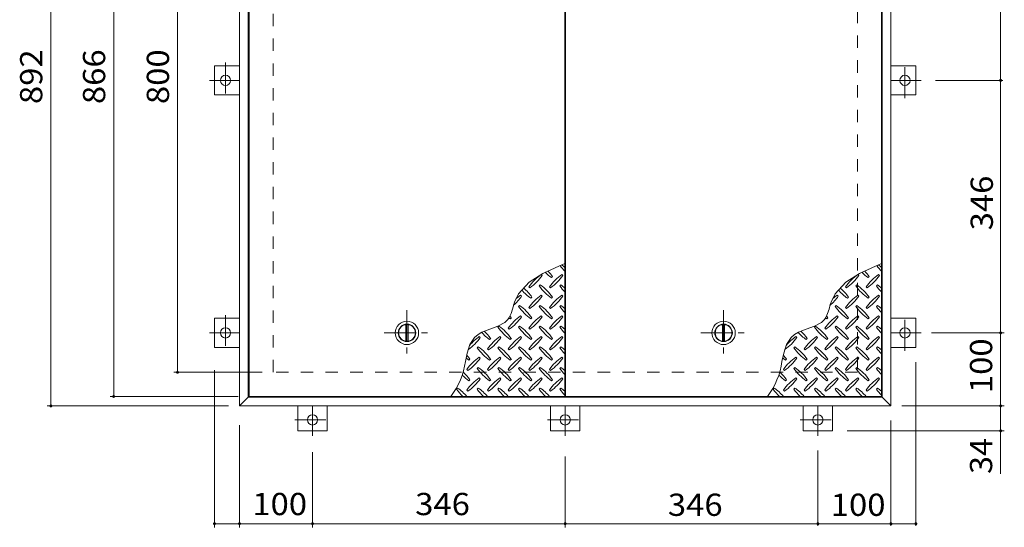
# Model space of a CAD drawing. Units: millimetres. Extents: x -1763 to 1927, y -1357 to 1389.
# Drawn here: x -1755 to -407, y -2 to 694 of the extents above; entities that cross this region are included whole.
import ezdxf

# ---------------------------------------------------------------- set-up
doc = ezdxf.new("R2010")
doc.units = ezdxf.units.MM
doc.header["$LTSCALE"] = 10
doc.linetypes.add('JWW_CENTER1', pattern=[6.773333, 4.233333, -0.846667, 0.846667, -0.846667])
doc.linetypes.add('JWW_DASHED2', pattern=[3.386667, 1.693333, -1.693333])
for name, color, linetype in [('0-9', 7, 'Continuous'), ('0-C', 7, 'Continuous'), ('0-E', 7, 'Continuous'), ('0-F', 7, 'Continuous'), ('仕上', 7, 'Continuous'), ('建具', 7, 'Continuous'), ('躯体', 7, 'Continuous')]:
    doc.layers.add(name, color=color, linetype=linetype)
doc.styles.add('ＭＳ ゴシック', font='txt', dxfattribs={"height": 1})

msp = doc.modelspace()

# ---------------------------------------------------------------- linework, layer by layer
at = {"layer": '0-9', "color": 211, "linetype": 'Continuous', "lineweight": 5}
for p, q in [((-1017.1, 356.2), (-1038.9, 346.2)), ((-1008.9, 359.5), (-1017.1, 356.2)), ((-583.6, 356.2), (-605.4, 346.2)), ((-575.4, 359.5), (-583.6, 356.2)), ((-1038.9, 346.2), (-1057.8, 334.1)), ((-1039.8, 343.2), (-1041.2, 344.6)), ((-1027.1, 340.4), (-1025.7, 341.8)), ((-1011.5, 343.2), (-1012.9, 344.6)), ((-605.4, 346.2), (-624.3, 334.1)), ((-606.3, 343.2), (-607.7, 344.6)), ((-593.6, 340.4), (-592.2, 341.8)), ((-578, 343.2), (-579.4, 344.6)), ((-1057.8, 334.1), (-1072.3, 318.3)), ((-1058.2, 327.7), (-1056.8, 326.2)), ((-1042.6, 330.5), (-1044.1, 329.1)), ((-1029.9, 327.7), (-1028.5, 326.2)), ((-1014.4, 330.5), (-1015.8, 329.1)), ((-624.3, 334.1), (-638.8, 318.3)), ((-624.7, 327.7), (-623.3, 326.2)), ((-609.1, 330.5), (-610.6, 329.1)), ((-596.4, 327.7), (-595, 326.2)), ((-580.9, 330.5), (-582.3, 329.1)), ((-1072.3, 318.3), (-1077.8, 306.9)), ((-1068.1, 314.9), (-1069.5, 316.3)), ((-1055.4, 312.1), (-1054, 313.5)), ((-1039.8, 314.9), (-1041.2, 316.3)), ((-1027.1, 312.1), (-1025.7, 313.5)), ((-1011.5, 314.9), (-1012.9, 316.3)), ((-638.8, 318.3), (-644.3, 306.9)), ((-634.6, 314.9), (-636, 316.3)), ((-621.9, 312.1), (-620.5, 313.5)), ((-606.3, 314.9), (-607.7, 316.3)), ((-593.6, 312.1), (-592.2, 313.5)), ((-578, 314.9), (-579.4, 316.3)), ((-1080.7, 297.3), (-1082.6, 291.3)), ((-1079, 303.5), (-1080.7, 297.3)), ((-1077.8, 306.9), (-1079, 303.5)), ((-1070.9, 302.2), (-1072.3, 300.8)), ((-1058.2, 299.4), (-1056.8, 298)), ((-1042.6, 302.2), (-1044.1, 300.8)), ((-1029.9, 299.4), (-1028.5, 298)), ((-1014.4, 302.2), (-1015.8, 300.8)), ((-647.2, 297.3), (-649.1, 291.3)), ((-645.5, 303.5), (-647.2, 297.3)), ((-644.3, 306.9), (-645.5, 303.5)), ((-637.4, 302.2), (-638.8, 300.8)), ((-624.7, 299.4), (-623.3, 298)), ((-609.1, 302.2), (-610.6, 300.8)), ((-596.4, 299.4), (-595, 298)), ((-580.9, 302.2), (-582.3, 300.8)), ((-1085.1, 285.8), (-1086.9, 283.1)), ((-1082.6, 291.3), (-1085.1, 285.8)), ((-1083.7, 283.8), (-1082.2, 285.2)), ((-1068.1, 286.7), (-1069.5, 288.1)), ((-1055.4, 283.8), (-1054, 285.2)), ((-1039.8, 286.7), (-1041.2, 288.1)), ((-1027.1, 283.8), (-1025.7, 285.2)), ((-1011.5, 286.7), (-1012.9, 288.1)), ((-651.6, 285.8), (-653.4, 283.1)), ((-649.1, 291.3), (-651.6, 285.8)), ((-650.2, 283.8), (-648.7, 285.2)), ((-634.6, 286.7), (-636, 288.1)), ((-621.9, 283.8), (-620.5, 285.2)), ((-606.3, 286.7), (-607.7, 288.1)), ((-593.6, 283.8), (-592.2, 285.2)), ((-578, 286.7), (-579.4, 288.1)), ((-1111.8, 269.9), (-1122.4, 265.8)), ((-1100.8, 273.8), (-1111.8, 269.9)), ((-1091.2, 278.9), (-1100.8, 273.8)), ((-1099.2, 273.9), (-1100.6, 272.5)), ((-1086.9, 283.1), (-1091.2, 278.9)), ((-1086.5, 271.1), (-1085.1, 269.7)), ((-1070.9, 273.9), (-1072.3, 272.5)), ((-1058.2, 271.1), (-1056.8, 269.7)), ((-1042.6, 273.9), (-1044.1, 272.5)), ((-1029.9, 271.1), (-1028.5, 269.7)), ((-1014.4, 273.9), (-1015.8, 272.5)), ((-678.3, 269.9), (-688.9, 265.8)), ((-667.3, 273.8), (-678.3, 269.9)), ((-657.7, 278.9), (-667.3, 273.8)), ((-665.7, 273.9), (-667.1, 272.5)), ((-653.4, 283.1), (-657.7, 278.9)), ((-653, 271.1), (-651.6, 269.7)), ((-637.4, 273.9), (-638.8, 272.5)), ((-624.7, 271.1), (-623.3, 269.7)), ((-609.1, 273.9), (-610.6, 272.5)), ((-596.4, 271.1), (-595, 269.7)), ((-580.9, 273.9), (-582.3, 272.5)), ((-1132.7, 258.2), (-1138.8, 248.6)), ((-1127.8, 262.6), (-1132.7, 258.2)), ((-1122.4, 265.8), (-1127.8, 262.6)), ((-1124.7, 258.4), (-1126.1, 259.8)), ((-1111.9, 255.5), (-1110.5, 257)), ((-1096.4, 258.4), (-1097.8, 259.8)), ((-1083.7, 255.5), (-1082.2, 257)), ((-1068.1, 258.4), (-1069.5, 259.8)), ((-1055.4, 255.5), (-1054, 257)), ((-1039.8, 258.4), (-1041.2, 259.8)), ((-1027.1, 255.5), (-1025.7, 257)), ((-1011.5, 258.4), (-1012.9, 259.8)), ((-699.2, 258.2), (-705.3, 248.6)), ((-694.3, 262.6), (-699.2, 258.2)), ((-688.9, 265.8), (-694.3, 262.6)), ((-691.2, 258.4), (-692.6, 259.8)), ((-678.4, 255.5), (-677, 257)), ((-662.9, 258.4), (-664.3, 259.8)), ((-650.2, 255.5), (-648.7, 257)), ((-634.6, 258.4), (-636, 259.8)), ((-621.9, 255.5), (-620.5, 257)), ((-606.3, 258.4), (-607.7, 259.8)), ((-593.6, 255.5), (-592.2, 257)), ((-578, 258.4), (-579.4, 259.8)), ((-1138.8, 248.6), (-1142.7, 237)), ((-1127.5, 245.6), (-1128.9, 244.2)), ((-1114.8, 242.8), (-1113.4, 241.4)), ((-1099.2, 245.6), (-1100.6, 244.2)), ((-1086.5, 242.8), (-1085.1, 241.4)), ((-1070.9, 245.6), (-1072.3, 244.2)), ((-1058.2, 242.8), (-1056.8, 241.4)), ((-1042.6, 245.6), (-1044.1, 244.2)), ((-1029.9, 242.8), (-1028.5, 241.4)), ((-1014.4, 245.6), (-1015.8, 244.2)), ((-705.3, 248.6), (-709.2, 237)), ((-694, 245.6), (-695.4, 244.2)), ((-681.3, 242.8), (-679.9, 241.4)), ((-665.7, 245.6), (-667.1, 244.2)), ((-653, 242.8), (-651.6, 241.4)), ((-637.4, 245.6), (-638.8, 244.2)), ((-624.7, 242.8), (-623.3, 241.4)), ((-609.1, 245.6), (-610.6, 244.2)), ((-596.4, 242.8), (-595, 241.4)), ((-580.9, 245.6), (-582.3, 244.2)), ((-1142.7, 237), (-1145.1, 225.6)), ((-1124.7, 230.1), (-1126.1, 231.5)), ((-1096.4, 230.1), (-1097.8, 231.5)), ((-1068.1, 230.1), (-1069.5, 231.5)), ((-1039.8, 230.1), (-1041.2, 231.5)), ((-1011.5, 230.1), (-1012.9, 231.5)), ((-709.2, 237), (-711.6, 225.6)), ((-691.2, 230.1), (-692.6, 231.5)), ((-662.9, 230.1), (-664.3, 231.5)), ((-634.6, 230.1), (-636, 231.5)), ((-606.3, 230.1), (-607.7, 231.5)), ((-578, 230.1), (-579.4, 231.5)), ((-1140.2, 227.3), (-1138.8, 228.7)), ((-1127.5, 217.4), (-1128.9, 215.9)), ((-1111.9, 227.3), (-1110.5, 228.7)), ((-1099.2, 217.4), (-1100.6, 215.9)), ((-1083.7, 227.3), (-1082.2, 228.7)), ((-1070.9, 217.4), (-1072.3, 215.9)), ((-1055.4, 227.3), (-1054, 228.7)), ((-1042.6, 217.4), (-1044.1, 215.9)), ((-1027.1, 227.3), (-1025.7, 228.7)), ((-1014.4, 217.4), (-1015.8, 215.9)), ((-706.7, 227.3), (-705.3, 228.7)), ((-694, 217.4), (-695.4, 215.9)), ((-678.4, 227.3), (-677, 228.7)), ((-665.7, 217.4), (-667.1, 215.9)), ((-650.2, 227.3), (-648.7, 228.7)), ((-637.4, 217.4), (-638.8, 215.9)), ((-621.9, 227.3), (-620.5, 228.7)), ((-609.1, 217.4), (-610.6, 215.9)), ((-593.6, 227.3), (-592.2, 228.7)), ((-580.9, 217.4), (-582.3, 215.9)), ((-1143.1, 214.5), (-1141.6, 213.1)), ((-1124.7, 201.8), (-1126.1, 203.2)), ((-1114.8, 214.5), (-1113.4, 213.1)), ((-1096.4, 201.8), (-1097.8, 203.2)), ((-1086.5, 214.5), (-1085.1, 213.1)), ((-1068.1, 201.8), (-1069.5, 203.2)), ((-1058.2, 214.5), (-1056.8, 213.1)), ((-1039.8, 201.8), (-1041.2, 203.2)), ((-1029.9, 214.5), (-1028.5, 213.1)), ((-1011.5, 201.8), (-1012.9, 203.2)), ((-709.6, 214.5), (-708.1, 213.1)), ((-691.2, 201.8), (-692.6, 203.2)), ((-681.3, 214.5), (-679.9, 213.1)), ((-662.9, 201.8), (-664.3, 203.2)), ((-653, 214.5), (-651.6, 213.1)), ((-634.6, 201.8), (-636, 203.2)), ((-624.7, 214.5), (-623.3, 213.1)), ((-606.3, 201.8), (-607.7, 203.2)), ((-596.4, 214.5), (-595, 213.1)), ((-578, 201.8), (-579.4, 203.2)), ((-1155.8, 189.1), (-1157.2, 187.7)), ((-1140.2, 199), (-1138.8, 200.4)), ((-1127.5, 189.1), (-1128.9, 187.7)), ((-1111.9, 199), (-1110.5, 200.4)), ((-1099.2, 189.1), (-1100.6, 187.7)), ((-1083.7, 199), (-1082.2, 200.4)), ((-1070.9, 189.1), (-1072.3, 187.7)), ((-1055.4, 199), (-1054, 200.4)), ((-1042.6, 189.1), (-1044.1, 187.7)), ((-1027.1, 199), (-1025.7, 200.4)), ((-1014.4, 189.1), (-1015.8, 187.7)), ((-722.3, 189.1), (-723.7, 187.7)), ((-706.7, 199), (-705.3, 200.4)), ((-694, 189.1), (-695.4, 187.7)), ((-678.4, 199), (-677, 200.4)), ((-665.7, 189.1), (-667.1, 187.7)), ((-650.2, 199), (-648.7, 200.4)), ((-637.4, 189.1), (-638.8, 187.7)), ((-621.9, 199), (-620.5, 200.4)), ((-609.1, 189.1), (-610.6, 187.7)), ((-593.6, 199), (-592.2, 200.4)), ((-580.9, 189.1), (-582.3, 187.7)), ((-1143.1, 186.2), (-1141.6, 184.8)), ((-1114.8, 186.2), (-1113.4, 184.8)), ((-1086.5, 186.2), (-1085.1, 184.8)), ((-1058.2, 186.2), (-1056.8, 184.8)), ((-1029.9, 186.2), (-1028.5, 184.8)), ((-709.6, 186.2), (-708.1, 184.8)), ((-681.3, 186.2), (-679.9, 184.8)), ((-653, 186.2), (-651.6, 184.8)), ((-624.7, 186.2), (-623.3, 184.8)), ((-596.4, 186.2), (-595, 184.8))]:
    msp.add_line(p, q, dxfattribs=at)
for centre, radius, start, end in [((-956.7, 399.4), 72.5, 215.948, 224.0249), ((-1056.4, 299.7), 72.5, 48.9921, 53.2528), ((-523.2, 399.4), 72.5, 215.948, 224.0249), ((-622.9, 299.7), 72.5, 48.9921, 53.2528), ((-999.2, 285.6), 72.5, 125.4726, 144.5273), ((-1098.9, 385.3), 72.5, 305.4727, 324.5273), ((-985, 399.4), 72.5, 225.5745, 234.5273), ((-1084.7, 299.7), 72.5, 35.4726, 43.2598), ((-970.9, 285.6), 72.5, 125.4726, 144.5273), ((-1070.6, 385.3), 72.5, 305.4727, 324.5273), ((-565.7, 285.6), 72.5, 125.4726, 144.5273), ((-665.4, 385.3), 72.5, 305.4727, 324.5273), ((-551.5, 399.4), 72.5, 225.5745, 234.5273), ((-651.2, 299.7), 72.5, 35.4726, 43.2598), ((-537.4, 285.6), 72.5, 125.4726, 144.5273), ((-637.1, 385.3), 72.5, 305.4727, 324.5273), ((-1113, 271.4), 72.5, 35.4726, 48.7796), ((-985, 371.1), 72.5, 215.4727, 234.5273), ((-1084.7, 271.4), 72.5, 35.4726, 54.5273), ((-956.7, 371.1), 72.5, 215.4727, 224.0249), ((-1056.4, 271.4), 72.5, 48.9921, 54.5273), ((-679.5, 271.4), 72.5, 35.4726, 48.7796), ((-551.5, 371.1), 72.5, 215.4727, 234.5273), ((-651.2, 271.4), 72.5, 35.4726, 54.5273), ((-523.2, 371.1), 72.5, 215.4727, 224.0249), ((-622.9, 271.4), 72.5, 48.9921, 54.5273), ((-1127.1, 357), 72.5, 311.3876, 324.5273), ((-1027.4, 257.3), 72.5, 125.4726, 131.5983), ((-1013.3, 371.1), 72.5, 221.3528, 234.5273), ((-999.2, 257.3), 72.5, 125.4726, 144.5273), ((-1098.9, 357), 72.5, 305.4727, 324.5273), ((-970.9, 257.3), 72.5, 125.4726, 144.5273), ((-1070.6, 357), 72.5, 305.4727, 324.5273), ((-693.6, 357), 72.5, 311.3876, 324.5273), ((-593.9, 257.3), 72.5, 125.4726, 131.5983), ((-579.8, 371.1), 72.5, 221.3528, 234.5273), ((-565.7, 257.3), 72.5, 125.4726, 144.5273), ((-665.4, 357), 72.5, 305.4727, 324.5273), ((-537.4, 257.3), 72.5, 125.4726, 144.5273), ((-637.1, 357), 72.5, 305.4727, 324.5273), ((-1013.3, 342.9), 72.5, 215.4727, 234.5273), ((-1113, 243.2), 72.5, 35.4726, 54.5273), ((-985, 342.9), 72.5, 215.4727, 234.5273), ((-1084.7, 243.2), 72.5, 35.4726, 54.5273), ((-956.7, 342.9), 72.5, 215.4727, 224.0249), ((-1056.4, 243.2), 72.5, 48.9921, 54.5273), ((-579.8, 342.9), 72.5, 215.4727, 234.5273), ((-679.5, 243.2), 72.5, 35.4726, 54.5273), ((-551.5, 342.9), 72.5, 215.4727, 234.5273), ((-651.2, 243.2), 72.5, 35.4726, 54.5273), ((-523.2, 342.9), 72.5, 215.4727, 224.0249), ((-622.9, 243.2), 72.5, 48.9921, 54.5273), ((-1027.4, 229), 72.5, 125.4726, 144.5273), ((-1041.6, 342.9), 72.5, 232.7083, 234.5273), ((-1127.1, 328.7), 72.5, 305.4727, 324.5273), ((-1141.3, 243.2), 72.5, 35.4726, 38.0357), ((-999.2, 229), 72.5, 125.4726, 144.5273), ((-1098.9, 328.7), 72.5, 305.4727, 324.5273), ((-970.9, 229), 72.5, 125.4726, 144.5273), ((-1070.6, 328.7), 72.5, 305.4727, 324.5273), ((-593.9, 229), 72.5, 125.4726, 144.5273), ((-608.1, 342.9), 72.5, 232.7083, 234.5273), ((-693.6, 328.7), 72.5, 305.4727, 324.5273), ((-707.8, 243.2), 72.5, 35.4726, 38.0357), ((-565.7, 229), 72.5, 125.4726, 144.5273), ((-665.4, 328.7), 72.5, 305.4727, 324.5273), ((-537.4, 229), 72.5, 125.4726, 144.5273), ((-637.1, 328.7), 72.5, 305.4727, 324.5273), ((-1041.6, 314.6), 72.5, 215.4727, 234.5273), ((-1141.3, 214.9), 72.5, 35.4726, 54.5273), ((-1013.3, 314.6), 72.5, 215.4727, 234.5273), ((-1113, 214.9), 72.5, 35.4726, 54.5273), ((-985, 314.6), 72.5, 215.4727, 234.5273), ((-1084.7, 214.9), 72.5, 35.4726, 54.5273), ((-956.7, 314.6), 72.5, 215.4727, 224.0249), ((-1056.4, 214.9), 72.5, 48.9921, 54.5273), ((-608.1, 314.6), 72.5, 215.4727, 234.5273), ((-707.8, 214.9), 72.5, 35.4726, 54.5273), ((-579.8, 314.6), 72.5, 215.4727, 234.5273), ((-679.5, 214.9), 72.5, 35.4726, 54.5273), ((-551.5, 314.6), 72.5, 215.4727, 234.5273), ((-651.2, 214.9), 72.5, 35.4726, 54.5273), ((-523.2, 314.6), 72.5, 215.4727, 224.0249), ((-622.9, 214.9), 72.5, 48.9921, 54.5273), ((-1183.7, 300.4), 72.5, 306.007, 324.5273), ((-1084, 200.7), 72.5, 125.4726, 139.2924), ((-1069.9, 314.6), 72.5, 222.7481, 234.5273), ((-1169.6, 214.9), 72.5, 35.4726, 45.9971), ((-1055.7, 200.7), 72.5, 125.4726, 144.5273), ((-1155.4, 300.4), 72.5, 305.4727, 324.5273), ((-1027.4, 200.7), 72.5, 125.4726, 144.5273), ((-1127.1, 300.4), 72.5, 305.4727, 324.5273), ((-999.2, 200.7), 72.5, 125.4726, 144.5273), ((-1098.9, 300.4), 72.5, 305.4727, 324.5273), ((-970.9, 200.7), 72.5, 125.4726, 144.5273), ((-1070.6, 300.4), 72.5, 305.4727, 324.5273), ((-750.2, 300.4), 72.5, 306.007, 324.5273), ((-650.5, 200.7), 72.5, 125.4726, 139.2924), ((-636.4, 314.6), 72.5, 222.7481, 234.5273), ((-736.1, 214.9), 72.5, 35.4726, 45.9971), ((-622.2, 200.7), 72.5, 125.4726, 144.5273), ((-721.9, 300.4), 72.5, 305.4727, 324.5273), ((-593.9, 200.7), 72.5, 125.4726, 144.5273), ((-693.6, 300.4), 72.5, 305.4727, 324.5273), ((-565.7, 200.7), 72.5, 125.4726, 144.5273), ((-665.4, 300.4), 72.5, 305.4727, 324.5273), ((-537.4, 200.7), 72.5, 125.4726, 144.5273), ((-637.1, 300.4), 72.5, 305.4727, 324.5273), ((-1069.9, 286.3), 72.5, 215.4727, 234.5273), ((-1169.6, 186.6), 72.5, 35.4726, 54.5273), ((-1041.6, 286.3), 72.5, 215.4727, 234.5273), ((-1141.3, 186.6), 72.5, 35.4726, 54.5273), ((-1013.3, 286.3), 72.5, 215.4727, 234.5273), ((-1113, 186.6), 72.5, 35.4726, 54.5273), ((-985, 286.3), 72.5, 215.4727, 234.5273), ((-1084.7, 186.6), 72.5, 35.4726, 54.5273), ((-956.7, 286.3), 72.5, 215.4727, 224.0249), ((-1056.4, 186.6), 72.5, 48.9921, 54.5273), ((-636.4, 286.3), 72.5, 215.4727, 234.5273), ((-736.1, 186.6), 72.5, 35.4726, 54.5273), ((-608.1, 286.3), 72.5, 215.4727, 234.5273), ((-707.8, 186.6), 72.5, 35.4726, 54.5273), ((-579.8, 286.3), 72.5, 215.4727, 234.5273), ((-679.5, 186.6), 72.5, 35.4726, 54.5273), ((-551.5, 286.3), 72.5, 215.4727, 234.5273), ((-651.2, 186.6), 72.5, 35.4726, 54.5273), ((-523.2, 286.3), 72.5, 215.4727, 224.0249), ((-622.9, 186.6), 72.5, 48.9921, 54.5273), ((-1098.1, 286.3), 72.5, 230.6568, 234.5273), ((-1197.9, 186.6), 72.5, 35.4726, 41.1628), ((-1084, 172.5), 72.5, 125.4726, 144.5273), ((-1183.7, 272.2), 72.5, 305.4727, 324.5273), ((-1055.7, 172.5), 72.5, 125.4726, 144.5273), ((-1155.4, 272.2), 72.5, 305.4727, 324.5273), ((-1027.4, 172.5), 72.5, 125.4726, 144.5273), ((-1127.1, 272.2), 72.5, 305.4727, 324.5273), ((-999.2, 172.5), 72.5, 125.4726, 144.5273), ((-1098.9, 272.2), 72.5, 305.4727, 324.5273), ((-970.9, 172.5), 72.5, 125.4726, 144.5273), ((-1070.6, 272.2), 72.5, 305.4727, 324.5273), ((-664.6, 286.3), 72.5, 230.6568, 234.5273), ((-764.4, 186.6), 72.5, 35.4726, 41.1628), ((-650.5, 172.5), 72.5, 125.4726, 144.5273), ((-750.2, 272.2), 72.5, 305.4727, 324.5273), ((-622.2, 172.5), 72.5, 125.4726, 144.5273), ((-721.9, 272.2), 72.5, 305.4727, 324.5273), ((-593.9, 172.5), 72.5, 125.4726, 144.5273), ((-693.6, 272.2), 72.5, 305.4727, 324.5273), ((-565.7, 172.5), 72.5, 125.4726, 144.5273), ((-665.4, 272.2), 72.5, 305.4727, 324.5273), ((-537.4, 172.5), 72.5, 125.4726, 144.5273), ((-637.1, 272.2), 72.5, 305.4727, 324.5273), ((-1246.3, 239.3), 102.1, 322.798, 352.2546), ((-1069.9, 258), 72.5, 215.4727, 234.5273), ((-1169.6, 158.3), 72.5, 35.4726, 54.5273), ((-1041.6, 258), 72.5, 215.4727, 234.5273), ((-1141.3, 158.3), 72.5, 35.4726, 54.5273), ((-1013.3, 258), 72.5, 215.4727, 234.5273), ((-1113, 158.3), 72.5, 35.4726, 54.5273), ((-985, 258), 72.5, 215.4727, 234.5273), ((-1084.7, 158.3), 72.5, 35.4726, 54.5273), ((-956.7, 258), 72.5, 215.4727, 224.0249), ((-1056.4, 158.3), 72.5, 48.9921, 54.5273), ((-812.8, 239.3), 102.1, 322.798, 352.2546), ((-636.4, 258), 72.5, 215.4727, 234.5273), ((-736.1, 158.3), 72.5, 35.4726, 54.5273), ((-608.1, 258), 72.5, 215.4727, 234.5273), ((-707.8, 158.3), 72.5, 35.4726, 54.5273), ((-579.8, 258), 72.5, 215.4727, 234.5273), ((-679.5, 158.3), 72.5, 35.4726, 54.5273), ((-551.5, 258), 72.5, 215.4727, 234.5273), ((-651.2, 158.3), 72.5, 35.4726, 54.5273), ((-523.2, 258), 72.5, 215.4727, 224.0249), ((-622.9, 158.3), 72.5, 48.9921, 54.5273), ((-1098.1, 258), 72.5, 224.946, 234.5273), ((-1197.9, 158.3), 72.5, 35.4726, 46.6986), ((-1084, 144.2), 72.5, 125.4726, 144.5273), ((-1055.7, 144.2), 72.5, 125.4726, 144.5273), ((-1027.4, 144.2), 72.5, 125.4726, 144.5273), ((-999.2, 144.2), 72.5, 125.4726, 144.5273), ((-970.9, 144.2), 72.5, 125.4726, 144.5273), ((-664.6, 258), 72.5, 224.946, 234.5273), ((-764.4, 158.3), 72.5, 35.4726, 46.6986), ((-650.5, 144.2), 72.5, 125.4726, 144.5273), ((-622.2, 144.2), 72.5, 125.4726, 144.5273), ((-593.9, 144.2), 72.5, 125.4726, 144.5273), ((-565.7, 144.2), 72.5, 125.4726, 144.5273), ((-537.4, 144.2), 72.5, 125.4726, 144.5273), ((-1197.9, 130), 72.5, 41.0079, 54.5273), ((-1183.7, 243.9), 72.5, 305.4727, 324.5273), ((-1169.6, 130), 72.5, 41.0079, 54.5273), ((-1155.4, 243.9), 72.5, 305.4727, 324.5273), ((-1141.3, 130), 72.5, 41.0079, 54.5273), ((-1127.1, 243.9), 72.5, 305.4727, 324.5273), ((-1113, 130), 72.5, 41.0079, 54.5273), ((-1098.9, 243.9), 72.5, 305.4727, 324.5273), ((-1084.7, 130), 72.5, 41.0079, 54.5273), ((-1070.6, 243.9), 72.5, 305.4727, 324.5273), ((-1056.4, 130), 72.5, 48.9921, 54.5273), ((-764.4, 130), 72.5, 41.0079, 54.5273), ((-750.2, 243.9), 72.5, 305.4727, 324.5273), ((-736.1, 130), 72.5, 41.0079, 54.5273), ((-721.9, 243.9), 72.5, 305.4727, 324.5273), ((-707.8, 130), 72.5, 41.0079, 54.5273), ((-693.6, 243.9), 72.5, 305.4727, 324.5273), ((-679.5, 130), 72.5, 41.0079, 54.5273), ((-665.4, 243.9), 72.5, 305.4727, 324.5273), ((-651.2, 130), 72.5, 41.0079, 54.5273), ((-637.1, 243.9), 72.5, 305.4727, 324.5273), ((-622.9, 130), 72.5, 48.9921, 54.5273), ((-1098.1, 229.7), 72.5, 215.4727, 225.9751), ((-1069.9, 229.7), 72.5, 215.4727, 225.9751), ((-1041.6, 229.7), 72.5, 215.4727, 225.9751), ((-1013.3, 229.7), 72.5, 215.4727, 225.9751), ((-985, 229.7), 72.5, 215.4727, 225.9751), ((-956.7, 229.7), 72.5, 215.4727, 224.0249), ((-664.6, 229.7), 72.5, 215.4727, 225.9751), ((-636.4, 229.7), 72.5, 215.4727, 225.9751), ((-608.1, 229.7), 72.5, 215.4727, 225.9751), ((-579.8, 229.7), 72.5, 215.4727, 225.9751), ((-551.5, 229.7), 72.5, 215.4727, 225.9751), ((-523.2, 229.7), 72.5, 215.4727, 224.0249)]:
    msp.add_arc(centre, radius, start, end, dxfattribs=at)
at = {"layer": '0-C', "color": 2, "linetype": 'JWW_CENTER1', "lineweight": 9}
for p, q in [((-1225.1, 295.6), (-1225.1, 233.6)), ((-791.6, 295.6), (-791.6, 233.6)), ((-1256.1, 264.6), (-1194.1, 264.6)), ((-822.6, 264.6), (-760.6, 264.6))]:
    msp.add_line(p, q, dxfattribs=at)
at = {"layer": '0-C', "color": 2, "linetype": 'Continuous', "lineweight": 9}
for p, q in [((-1226.6, 253.2), (-1226.6, 276)), ((-1223.6, 253.2), (-1223.6, 276)), ((-793.1, 253.2), (-793.1, 276)), ((-790.1, 253.2), (-790.1, 276))]:
    msp.add_line(p, q, dxfattribs=at)
for centre, radius in [((-1225.1, 264.6), 16), ((-1225.1, 264.6), 12), ((-1225.1, 264.6), 11.5), ((-791.6, 264.6), 16), ((-791.6, 264.6), 12), ((-791.6, 264.6), 11.5)]:
    msp.add_circle(centre, radius, dxfattribs=at)
at = {"layer": '0-E', "color": 3, "linetype": 'JWW_CENTER1', "lineweight": 9}
for p, q in [((-1473.6, 635), (-1473.6, 586.2)), ((-543.2, 586.2), (-543.2, 635)), ((-1495.5, 610.6), (-1454.4, 610.6)), ((-521.2, 610.6), (-562.4, 610.6)), ((-1473.6, 289), (-1473.6, 240.2)), ((-543.2, 240.2), (-543.2, 289)), ((-1495.5, 264.6), (-1454.4, 264.6)), ((-521.2, 264.6), (-562.4, 264.6)), ((-1354.4, 123.4), (-1354.4, 164.6)), ((-1008.4, 123.4), (-1008.4, 164.6)), ((-662.4, 123.4), (-662.4, 164.6)), ((-1378.7, 145.4), (-1330, 145.4)), ((-1032.7, 145.4), (-984, 145.4)), ((-686.7, 145.4), (-638, 145.4))]:
    msp.add_line(p, q, dxfattribs=at)
at = {"layer": '0-E', "color": 3, "linetype": 'Continuous', "lineweight": 9}
for p, q in [((-1488.6, 590.6), (-1488.6, 630.6)), ((-1488.6, 630.6), (-1454.4, 630.6)), ((-528.2, 630.6), (-562.4, 630.6)), ((-528.2, 630.6), (-528.2, 590.6)), ((-1488.6, 590.6), (-1454.4, 590.6)), ((-528.2, 590.6), (-562.4, 590.6)), ((-1488.6, 244.6), (-1488.6, 284.6)), ((-1488.6, 284.6), (-1454.4, 284.6)), ((-528.2, 284.6), (-562.4, 284.6)), ((-528.2, 284.6), (-528.2, 244.6)), ((-1488.6, 244.6), (-1454.4, 244.6)), ((-528.2, 244.6), (-562.4, 244.6)), ((-1374.4, 130.4), (-1374.4, 164.6)), ((-1334.4, 130.4), (-1334.4, 164.6)), ((-1028.4, 130.4), (-1028.4, 164.6)), ((-988.4, 130.4), (-988.4, 164.6)), ((-682.4, 130.4), (-682.4, 164.6)), ((-642.4, 130.4), (-642.4, 164.6)), ((-1334.4, 130.4), (-1374.4, 130.4)), ((-988.4, 130.4), (-1028.4, 130.4)), ((-642.4, 130.4), (-682.4, 130.4))]:
    msp.add_line(p, q, dxfattribs=at)
for centre in [(-1473.6, 610.6), (-543.2, 610.6), (-1473.6, 264.6), (-543.2, 264.6), (-1354.4, 145.4), (-1008.4, 145.4), (-662.4, 145.4)]:
    msp.add_circle(centre, 7, dxfattribs=at)
at = {"layer": '0-F', "color": 7, "linetype": 'Continuous', "lineweight": 9}
for p, q in [((-1712.7, 164.6), (-1712.7, 1056.6)), ((-1626.7, 177.6), (-1626.7, 1043.6)), ((-1539.3, 210.6), (-1539.3, 1010.6)), ((-412.2, 956.6), (-412.2, 610.6)), ((-409.2, 610.6), (-501.2, 610.6)), ((-412.2, 610.6), (-412.2, 264.6)), ((-506.8, 264.6), (-407.2, 264.6)), ((-412.2, 164.6), (-412.2, 264.6)), ((-528.2, 0.2), (-528.2, 224.6)), ((-1423.4, 210.6), (-1544.3, 210.6)), ((-1488.6, -1.8), (-1488.6, 213.4)), ((-1456.4, 177.6), (-1631.7, 177.6)), ((-1469.4, 164.6), (-1717.7, 164.6)), ((-547.4, 164.6), (-407.2, 164.6)), ((-412.2, 164.6), (-412.2, 130.4)), ((-1454.4, 138.4), (-1454.4, -1.8)), ((-562.4, 0.2), (-562.4, 144.6)), ((-407.2, 130.4), (-622.4, 130.4)), ((-412.2, 130.4), (-412.2, 71.4)), ((-1354.4, 101.1), (-1354.4, -1.8)), ((-1008.4, 95.2), (-1008.4, -1.8)), ((-662.4, 0.2), (-662.4, 103.4)), ((-1488.6, 3.2), (-1454.4, 3.2)), ((-1454.4, 3.2), (-1354.4, 3.2)), ((-1354.4, 3.2), (-1008.4, 3.2)), ((-1008.4, 3.2), (-662.4, 3.2)), ((-662.4, 3.2), (-562.4, 3.2)), ((-562.4, 3.2), (-528.2, 3.2))]:
    msp.add_line(p, q, dxfattribs=at)
at = {"layer": '0-F', "color": 7, "linetype": 'Continuous', "lineweight": 9, "const_width": 2}
for points in [[(-411.2, 610.6, 0.414214), (-412.2, 611.6, 0.414214), (-413.2, 610.6, 0.414214), (-412.2, 609.6, 0.414214)], [(-411.2, 264.6, 0.414214), (-412.2, 265.6, 0.414214), (-413.2, 264.6, 0.414214), (-412.2, 263.6, 0.414214)], [(-1538.3, 210.6, 0.414214), (-1539.3, 211.6, 0.414214), (-1540.3, 210.6, 0.414214), (-1539.3, 209.6, 0.414214)], [(-1625.7, 177.6, 0.414214), (-1626.7, 178.6, 0.414214), (-1627.7, 177.6, 0.414214), (-1626.7, 176.6, 0.414214)], [(-1711.7, 164.6, 0.414214), (-1712.7, 165.6, 0.414214), (-1713.7, 164.6, 0.414214), (-1712.7, 163.6, 0.414214)], [(-411.2, 164.6, 0.414214), (-412.2, 165.6, 0.414214), (-413.2, 164.6, 0.414214), (-412.2, 163.6, 0.414214)], [(-411.2, 130.4, 0.414214), (-412.2, 131.4, 0.414214), (-413.2, 130.4, 0.414214), (-412.2, 129.4, 0.414214)], [(-1487.6, 3.2, 0.414214), (-1488.6, 4.2, 0.414214), (-1489.6, 3.2, 0.414214), (-1488.6, 2.2, 0.414214)], [(-1453.4, 3.2, 0.414214), (-1454.4, 4.2, 0.414214), (-1455.4, 3.2, 0.414214), (-1454.4, 2.2, 0.414214)], [(-1353.4, 3.2, 0.414214), (-1354.4, 4.2, 0.414214), (-1355.4, 3.2, 0.414214), (-1354.4, 2.2, 0.414214)], [(-1007.4, 3.2, 0.414214), (-1008.4, 4.2, 0.414214), (-1009.4, 3.2, 0.414214), (-1008.4, 2.2, 0.414214)], [(-661.4, 3.2, 0.414214), (-662.4, 4.2, 0.414214), (-663.4, 3.2, 0.414214), (-662.4, 2.2, 0.414214)], [(-561.4, 3.2, 0.414214), (-562.4, 4.2, 0.414214), (-563.4, 3.2, 0.414214), (-562.4, 2.2, 0.414214)], [(-527.2, 3.2, 0.414214), (-528.2, 4.2, 0.414214), (-529.2, 3.2, 0.414214), (-528.2, 2.2, 0.414214)]]:
    msp.add_lwpolyline(points, format="xyb", close=True, dxfattribs=at)
at = {"layer": '仕上', "color": 3, "linetype": 'Continuous', "lineweight": 9}
for p, q in [((-1441.4, 177.6), (-1441.4, 1043.6)), ((-1008.9, 1043.6), (-1008.9, 177.6)), ((-1007.9, 177.6), (-1007.9, 1043.6)), ((-575.4, 1043.6), (-575.4, 177.6)), ((-1008.9, 177.6), (-1441.4, 177.6)), ((-575.4, 177.6), (-1007.9, 177.6))]:
    msp.add_line(p, q, dxfattribs=at)
at = {"layer": '建具', "color": 2, "linetype": 'Continuous', "lineweight": 9}
for p, q in [((-1454.4, 164.6), (-1454.4, 1056.6)), ((-562.4, 1056.6), (-562.4, 164.6)), ((-1442.4, 176.6), (-1442.4, 1044.6)), ((-574.4, 176.6), (-574.4, 1044.6)), ((-1442.4, 176.6), (-1454.4, 164.6)), ((-574.4, 176.6), (-1442.4, 176.6)), ((-574.4, 176.6), (-562.4, 164.6)), ((-562.4, 164.6), (-1454.4, 164.6))]:
    msp.add_line(p, q, dxfattribs=at)
at = {"layer": '躯体', "color": 2, "linetype": 'JWW_DASHED2', "lineweight": 9}
for p, q in [((-1408.4, 210.6), (-1408.4, 1010.6)), ((-608.4, 1010.6), (-608.4, 210.6)), ((-608.4, 210.6), (-1408.4, 210.6))]:
    msp.add_line(p, q, dxfattribs=at)

# ---------------------------------------------------------------- texts
at = {"layer": '0-F', "color": 2, "linetype": 'Continuous', "lineweight": 211, "style": 'ＭＳ ゴシック'}
for s, width, p in [('892', 1.083333, (-1724.4, 578.1)), ('866', 1.083333, (-1638.3, 578.1)), ('800', 1.083333, (-1550.9, 578.1)), ('346', 1.083333, (-422.8, 405.1)), ('34', 1.0625, (-423.8, 71.4))]:
    msp.add_text(s, height=30.48, rotation=90, dxfattribs=dict(at, width=width)).set_placement(p)
at = {"layer": '0-F', "color": 2, "linetype": 'Continuous', "lineweight": 9, "style": 'ＭＳ ゴシック', "width": 1.083333}
msp.add_text('100', height=30.48, rotation=90, dxfattribs=at).set_placement((-423.8, 182.1))
at = {"layer": '0-F', "color": 2, "linetype": 'Continuous', "lineweight": 211, "style": 'ＭＳ ゴシック', "width": 1.083333}
for s, p in [('100', (-1436.9, 14.9)), ('346', (-1213.9, 14.9)), ('346', (-867.9, 13.9)), ('100', (-644.9, 13.9))]:
    msp.add_text(s, height=30.48, dxfattribs=at).set_placement(p)

doc.saveas('drawing.dxf')
